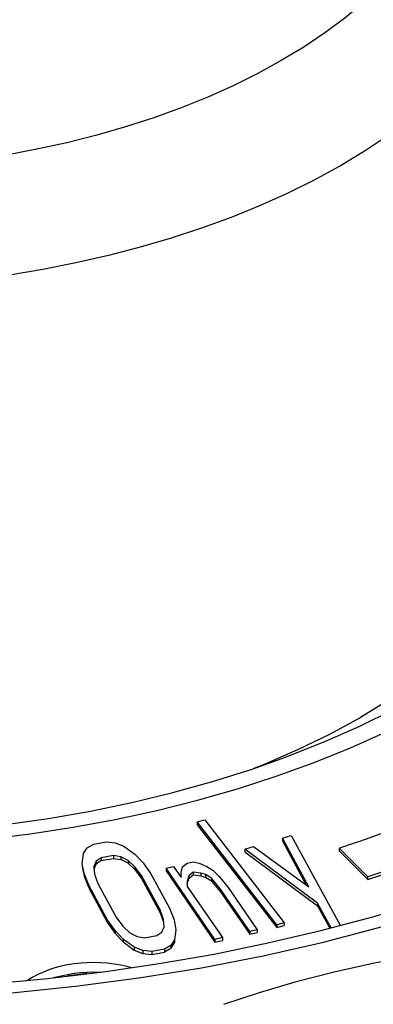
# Model space of a CAD drawing. Units: inches. Extents: x 0 to 17, y 0 to 11.
# Drawn here: x 14.8 to 15.2, y 3.6 to 4.4 of the extents above; entities that cross this region are included whole.
import ezdxf

# ---------------------------------------------------------------- set-up
doc = ezdxf.new("R2010")
doc.units = ezdxf.units.IN
doc.header["$LTSCALE"] = 0.935
doc.header["$MEASUREMENT"] = 0
doc.layers.get('0').update_dxf_attribs({"linetype": 'CONTINUOUS'})

msp = doc.modelspace()

# ---------------------------------------------------------------- linework, layer by layer
at = {"color": 7, "linetype": 'Continuous'}
for p, q in [((15.05296, 3.75933), (15.06199, 3.76285)), ((15.00338, 3.71258), (15.00985, 3.71425)), ((15.00338, 3.71258), (15.00338, 3.71014)), ((15.07267, 3.62296), (15.00338, 3.71258)), ((15.00338, 3.71014), (15.07267, 3.62051)), ((15.00985, 3.71425), (15.07914, 3.62463)), ((15.07762, 3.69843), (15.08521, 3.70064)), ((15.08521, 3.70064), (15.12795, 3.6224)), ((14.90746, 3.69), (14.91314, 3.69321)), ((14.91314, 3.69321), (14.92396, 3.69517)), ((14.92396, 3.69517), (14.9318, 3.69439)), ((14.9318, 3.69439), (14.93937, 3.69139)), ((14.93937, 3.69139), (14.94909, 3.68439)), ((15.04473, 3.68885), (15.05232, 3.69106)), ((15.05232, 3.69106), (15.10045, 3.65596)), ((15.07762, 3.69843), (15.07762, 3.69598)), ((15.10045, 3.65596), (15.07762, 3.69843)), ((15.07762, 3.69598), (15.09829, 3.65754)), ((14.90313, 3.67609), (14.90421, 3.68503)), ((14.90421, 3.68503), (14.90746, 3.69)), ((14.93044, 3.68321), (14.91962, 3.68125)), ((14.93044, 3.68321), (14.93044, 3.68076)), ((14.93693, 3.68219), (14.93044, 3.68321)), ((14.94909, 3.68439), (14.95612, 3.67691)), ((15.04473, 3.68885), (15.04473, 3.6864)), ((15.10806, 3.6418), (15.04473, 3.68885)), ((15.04473, 3.6864), (15.10806, 3.63935)), ((15.12703, 3.68974), (15.12703, 3.68729)), ((15.15203, 3.66474), (15.12703, 3.68974)), ((15.12703, 3.68729), (15.15203, 3.66229)), ((14.90474, 3.66763), (14.90313, 3.67609)), ((14.91529, 3.67828), (14.9134, 3.67357)), ((14.91357, 3.67154), (14.91529, 3.67583)), ((14.91962, 3.68125), (14.91529, 3.67828)), ((14.91962, 3.6788), (14.91529, 3.67583)), ((14.91529, 3.67828), (14.91529, 3.67583)), ((14.91962, 3.68125), (14.91962, 3.6788)), ((14.91962, 3.6788), (14.93044, 3.68076)), ((14.93044, 3.68076), (14.93693, 3.67974)), ((14.93693, 3.68219), (14.93693, 3.67974)), ((14.94314, 3.67894), (14.93693, 3.68219)), ((14.94314, 3.67649), (14.93693, 3.67974)), ((14.94314, 3.67894), (14.94314, 3.67649)), ((14.94909, 3.67345), (14.94314, 3.67894)), ((14.94314, 3.67649), (14.94909, 3.671)), ((14.95612, 3.67691), (14.96287, 3.66719)), ((14.97615, 3.67231), (14.98274, 3.67381)), ((14.98274, 3.67381), (14.9894, 3.6641)), ((14.99066, 3.67337), (14.9946, 3.67652)), ((14.9946, 3.67652), (14.99986, 3.67772)), ((14.99986, 3.67772), (15.00515, 3.67669)), ((15.00515, 3.67669), (15.01176, 3.67371)), ((14.90313, 3.67364), (14.90474, 3.66518)), ((14.90474, 3.66763), (14.90474, 3.66518)), ((14.90879, 3.65742), (14.90474, 3.66763)), ((14.90474, 3.66518), (14.90879, 3.65497)), ((14.9134, 3.67357), (14.91394, 3.6671)), ((14.91394, 3.6671), (14.91691, 3.65888)), ((14.94909, 3.67345), (14.94909, 3.671)), ((14.95476, 3.66572), (14.94909, 3.67345)), ((14.94909, 3.671), (14.95476, 3.66327)), ((14.95476, 3.66572), (14.95476, 3.66327)), ((14.97097, 3.63583), (14.95476, 3.66572)), ((14.96287, 3.66719), (14.97908, 3.63729)), ((14.97615, 3.67231), (14.97615, 3.66986)), ((15.01875, 3.61017), (14.97615, 3.67231)), ((14.97615, 3.66986), (15.01875, 3.60772)), ((14.98937, 3.66859), (14.99066, 3.67337)), ((14.9894, 3.6641), (14.98937, 3.66859)), ((14.99598, 3.66561), (14.99469, 3.66082)), ((14.99992, 3.66875), (14.99598, 3.66561)), ((14.99598, 3.66316), (14.99992, 3.6663)), ((14.99598, 3.66561), (14.99598, 3.66316)), ((14.99992, 3.66875), (14.99992, 3.6663)), ((15.00652, 3.66802), (14.99992, 3.66875)), ((14.99992, 3.6663), (15.00652, 3.66557)), ((15.00652, 3.66802), (15.00652, 3.66557)), ((15.01049, 3.66668), (15.00652, 3.66802)), ((15.00652, 3.66557), (15.01049, 3.66423)), ((15.01049, 3.66668), (15.01049, 3.66423)), ((15.01578, 3.6634), (15.01049, 3.66668)), ((15.01176, 3.67371), (15.01706, 3.67042)), ((15.01706, 3.67042), (15.02237, 3.6649)), ((14.90879, 3.65742), (14.90879, 3.65497)), ((14.925, 3.62752), (14.90879, 3.65742)), ((14.91691, 3.65888), (14.93311, 3.62899)), ((14.95476, 3.66327), (14.97097, 3.63338)), ((14.99469, 3.65837), (14.99598, 3.66316)), ((14.99469, 3.66082), (14.99472, 3.65634)), ((15.01578, 3.66095), (15.01049, 3.66423)), ((15.01578, 3.6634), (15.01578, 3.66095)), ((15.02376, 3.65399), (15.01578, 3.6634)), ((15.01578, 3.66095), (15.02376, 3.65154)), ((15.02237, 3.6649), (15.03034, 3.65549)), ((15.15203, 3.66229), (15.15203, 3.66474)), ((14.90879, 3.65497), (14.925, 3.62507)), ((14.99472, 3.65634), (15.02534, 3.61168)), ((15.02376, 3.65399), (15.02376, 3.65154)), ((15.04905, 3.6171), (15.02376, 3.65399)), ((15.02376, 3.65154), (15.04905, 3.61465)), ((15.03034, 3.65549), (15.05563, 3.6186)), ((15.10806, 3.6418), (15.10806, 3.63935)), ((15.12007, 3.6203), (15.10806, 3.6418)), ((14.97097, 3.63583), (14.97097, 3.63338)), ((14.97394, 3.62761), (14.97097, 3.63583)), ((14.97097, 3.63338), (14.97394, 3.62516)), ((14.97908, 3.63729), (14.98313, 3.62709)), ((15.10806, 3.63935), (15.11888, 3.61998)), ((14.925, 3.62752), (14.925, 3.62507)), ((14.93175, 3.6178), (14.925, 3.62752)), ((14.925, 3.62507), (14.93175, 3.61535)), ((14.93311, 3.62899), (14.93878, 3.62126)), ((14.97447, 3.62114), (14.97394, 3.62761)), ((14.98313, 3.62709), (14.98475, 3.61862)), ((15.07914, 3.62463), (15.07267, 3.62296)), ((15.07267, 3.62296), (15.07267, 3.62051)), ((15.07914, 3.62463), (15.07914, 3.62218)), ((14.93175, 3.6178), (14.93175, 3.61535)), ((14.93878, 3.61032), (14.93175, 3.6178)), ((14.93175, 3.61535), (14.93878, 3.60787)), ((14.93878, 3.62126), (14.94473, 3.61577)), ((14.94473, 3.61577), (14.95095, 3.61252)), ((14.96825, 3.61346), (14.97258, 3.61643)), ((14.97258, 3.61643), (14.97447, 3.62114)), ((14.98475, 3.61862), (14.98366, 3.60968)), ((15.05563, 3.6186), (15.04905, 3.6171)), ((15.04905, 3.6171), (15.04905, 3.61465)), ((15.04905, 3.61465), (15.05563, 3.61615)), ((15.05563, 3.6186), (15.05563, 3.61615)), ((15.07267, 3.62051), (15.07914, 3.62218)), ((14.93878, 3.61032), (14.93878, 3.60787)), ((14.94851, 3.60332), (14.93878, 3.61032)), ((14.93878, 3.60787), (14.94851, 3.60087)), ((14.95095, 3.61252), (14.95743, 3.6115)), ((14.95743, 3.6115), (14.96825, 3.61346)), ((14.98366, 3.60968), (14.98041, 3.60471)), ((14.98041, 3.60226), (14.98366, 3.60723)), ((14.98366, 3.60968), (14.98366, 3.60723)), ((15.02534, 3.61168), (15.01875, 3.61017)), ((15.01875, 3.61017), (15.01875, 3.60772)), ((15.01875, 3.60772), (15.02534, 3.60923)), ((15.02534, 3.61168), (15.02534, 3.60923)), ((14.94851, 3.60332), (14.94851, 3.60087)), ((14.95608, 3.60032), (14.94851, 3.60332)), ((14.94851, 3.60087), (14.95608, 3.59787)), ((14.95608, 3.60032), (14.95608, 3.59787)), ((14.96392, 3.59954), (14.95608, 3.60032)), ((14.95608, 3.59787), (14.96392, 3.59709)), ((14.97473, 3.6015), (14.96392, 3.59954)), ((14.96392, 3.59954), (14.96392, 3.59709)), ((14.96392, 3.59709), (14.97473, 3.59905)), ((14.98041, 3.60471), (14.97473, 3.6015)), ((14.98041, 3.60226), (14.97473, 3.59905)), ((14.97473, 3.6015), (14.97473, 3.59905)), ((14.98041, 3.60471), (14.98041, 3.60226)), ((14.86019, 3.57723), (14.85586, 3.57449))]:
    msp.add_line(p, q, dxfattribs=at)
for points in [[(15.31688, 4.55116), (15.31673, 4.53737), (15.31525, 4.51984), (15.31233, 4.50237), (15.30798, 4.485), (15.3022, 4.46777), (15.29501, 4.45072), (15.28642, 4.43388), (15.27647, 4.4173), (15.26515, 4.40101), (15.25251, 4.38505), (15.23858, 4.36946), (15.22337, 4.35426), (15.20694, 4.3395), (15.1893, 4.3252), (15.17051, 4.31141), (15.15061, 4.29814), (15.12964, 4.28544)], [(15.21057, 4.49959), (15.20063, 4.48435), (15.18936, 4.46936), (15.17683, 4.45475), (15.16303, 4.44051), (15.14798, 4.42665), (15.1318, 4.41328), (15.11453, 4.40044), (15.09613, 4.38808), (15.0766, 4.37621)], [(15.0766, 4.37621), (15.05609, 4.36495), (15.03475, 4.35434), (15.01257, 4.34438), (14.98949, 4.33505), (14.96557, 4.32637), (14.941, 4.31841), (14.91578, 4.31118), (14.8899, 4.30466), (14.86359, 4.29892), (14.83686, 4.29394), (14.8097, 4.28974)], [(15.12688, 4.28385), (15.10476, 4.27181), (15.08167, 4.2604), (15.05767, 4.24962), (15.03281, 4.23952), (15.00715, 4.23011), (14.98075, 4.22142), (14.95366, 4.21346), (14.92594, 4.20625), (14.89767, 4.19981), (14.86889, 4.19415), (14.83968, 4.18929)], [(15.12964, 4.28544), (15.12717, 4.28402), (15.12688, 4.28385)], [(15.32892, 4.00599), (15.32143, 3.98536), (15.31198, 3.965), (15.30061, 3.94497), (15.28733, 3.92534), (15.27221, 3.90615), (15.25528, 3.88748), (15.23659, 3.86937), (15.2162, 3.85188), (15.19418, 3.83507), (15.17058, 3.81899), (15.14548, 3.80368)], [(15.07691, 3.76775), (15.08301, 3.77003), (15.11462, 3.78262), (15.14498, 3.79612), (15.17418, 3.81054), (15.20222, 3.8259)], [(15.13693, 3.77714), (15.16746, 3.79083), (15.19682, 3.80541), (15.22503, 3.82089)], [(15.06199, 3.76285), (15.09111, 3.77557), (15.11897, 3.78919), (15.14548, 3.80368)], [(14.33162, 3.73674), (14.36656, 3.72731), (14.40228, 3.71891), (14.43876, 3.71152), (14.47574, 3.7052), (14.51322, 3.69995), (14.5512, 3.69578), (14.58941, 3.69271), (14.62783, 3.69075), (14.66648, 3.68988), (14.70507, 3.69013), (14.7436, 3.6915), (14.78208, 3.69398), (14.82018, 3.69754), (14.85787, 3.70219), (14.8952, 3.70793), (14.93193, 3.71474), (14.96811, 3.72261), (15.00371, 3.73154), (15.03842, 3.74147), (15.07223, 3.7524), (15.10516, 3.76432), (15.13693, 3.77714)], [(14.3498, 3.74416), (14.38494, 3.73486), (14.42065, 3.72666), (14.45694, 3.71956), (14.4939, 3.71354), (14.53144, 3.70862), (14.56926, 3.70484), (14.60736, 3.70219), (14.64574, 3.70068), (14.68409, 3.70032), (14.72243, 3.7011), (14.76074, 3.70304), (14.79872, 3.70609), (14.83638, 3.71029), (14.87371, 3.71561), (14.91043, 3.72202), (14.94652, 3.72953), (14.98199, 3.73812), (15.01657, 3.74773), (15.05024, 3.75837), (15.07691, 3.76775)], [(15.12703, 3.68974), (15.13607, 3.69279), (15.14504, 3.6959), (15.15395, 3.69908), (15.1628, 3.70231), (15.17159, 3.7056), (15.1803, 3.70896), (15.18895, 3.71237), (15.19752, 3.71583), (15.20603, 3.71936)], [(15.23542, 3.69601), (15.22644, 3.69228), (15.21739, 3.68862), (15.20826, 3.68502), (15.19906, 3.68149), (15.18979, 3.67801), (15.18045, 3.6746), (15.17104, 3.67125), (15.16157, 3.66796), (15.15203, 3.66474)], [(15.15203, 3.66229), (15.16157, 3.66551), (15.17104, 3.6688), (15.18045, 3.67215), (15.18979, 3.67556), (15.19906, 3.67904), (15.20826, 3.68257), (15.21739, 3.68617), (15.22644, 3.68983), (15.23542, 3.69356)], [(14.8234, 3.57151), (14.87281, 3.57604), (14.92178, 3.58188), (14.9702, 3.589), (15.01796, 3.5974), (15.06494, 3.60703), (15.11105, 3.61789), (15.15618, 3.62994), (15.16963, 3.63382)], [(14.84157, 3.56366), (14.89724, 3.56927), (14.95238, 3.57651), (15.00702, 3.58537), (15.06068, 3.59579), (15.1132, 3.60774), (15.16476, 3.62125)], [(15.65147, 3.58333), (15.6173, 3.59064), (15.58273, 3.59689), (15.54777, 3.60208), (15.51231, 3.60623), (15.47647, 3.60932), (15.4405, 3.61134), (15.40442, 3.61228), (15.36823, 3.61215), (15.3322, 3.61094), (15.29634, 3.60866), (15.26065, 3.60532), (15.2254, 3.60093), (15.1906, 3.5955), (15.15624, 3.58902), (15.12259, 3.58156), (15.08966, 3.5731), (15.05744, 3.56365), (15.02617, 3.55329)], [(14.94619, 3.58547), (14.94218, 3.58655), (14.93667, 3.58774), (14.931, 3.58867), (14.92525, 3.58935), (14.91943, 3.58976), (14.91353, 3.58991), (14.90766, 3.58979), (14.90182, 3.5894), (14.89602, 3.58875), (14.89034, 3.58784), (14.8848, 3.58668), (14.8794, 3.58525), (14.87422, 3.58359), (14.86931, 3.58171), (14.86464, 3.57958), (14.86019, 3.57723)], [(14.87811, 3.57667), (14.8794, 3.57709), (14.8848, 3.57851), (14.89034, 3.57968), (14.89602, 3.58059), (14.90182, 3.58124), (14.90766, 3.58162), (14.91353, 3.58174), (14.91939, 3.58159)], [(14.90688, 3.5801), (14.90532, 3.58005), (14.89826, 3.57939), (14.89128, 3.57833), (14.89037, 3.57814)]]:
    msp.add_lwpolyline(points, dxfattribs=at)

doc.saveas('drawing.dxf')
